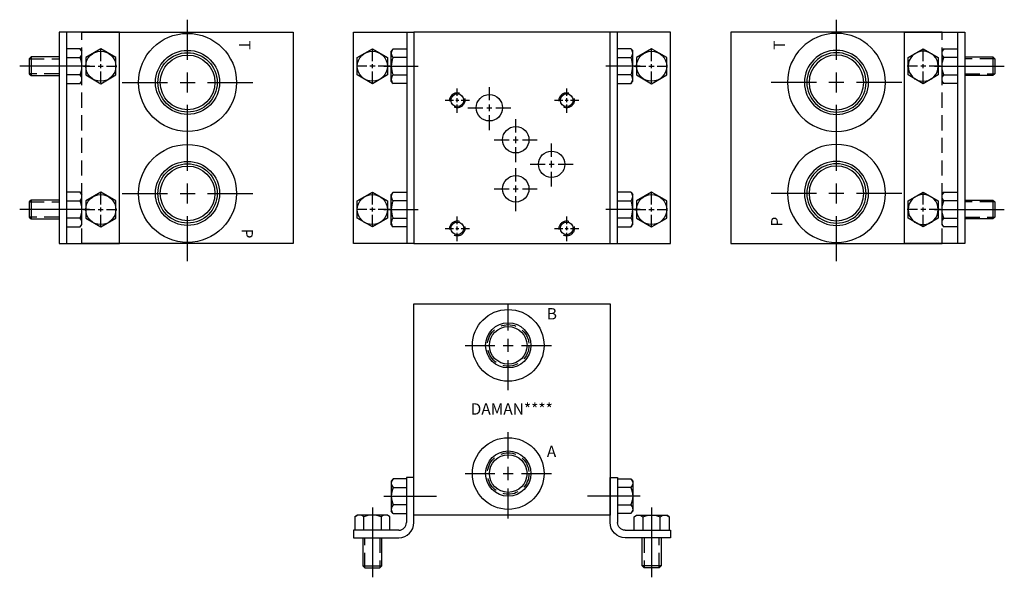
# Model space of a CAD drawing. Extents: x -1.5 to 14.8, y -1.5 to 7.7.
import ezdxf

# ---------------------------------------------------------------- set-up
doc = ezdxf.new("R2010")
doc.units = 0
doc.header["$MEASUREMENT"] = 0
doc.linetypes.add('HIDDEN', pattern=[0.375, 0.25, -0.125])
doc.layers.get('0').update_dxf_attribs({"linetype": 'CONTINUOUS'})
doc.layers.add('DAMAN', color=5, linetype='CONTINUOUS')

# ---------------------------------------------------------------- blocks, each defined once
blk = doc.blocks.new('050CROSS', base_point=(5, 5))
for p, q in [((5, 5.28125), (5, 5.78125)), ((5, 4.875), (5, 5.125)), ((4.1875, 5), (4.75, 5)), ((4.90625, 5), (5.09375, 5)), ((5.25, 5), (5.8125, 5)), ((5, 4.15625), (5, 4.71875))]:
    blk.add_line(p, q)
blk = doc.blocks.new('100CROSS', base_point=(5.625, 4.59375))
blk.add_blockref('050CROSS', (5.625, 4.59375))
blk = doc.blocks.new('300MKS')
at = {"layer": 'DAMAN'}
for p, q in [((-0.34375, 0.601175), (-0.375, 0.5625)), ((-0.375, 0.5625), (-0.375, 0.0625)), ((-0.125, 0.601175), (-0.34375, 0.601175)), ((-0.125, 0.625), (-0.125, -0.125)), ((0, 0.625), (-0.125, 0.625)), ((0, -0.125), (0, 0.625)), ((-0.34375, 0.456838), (-0.125, 0.456838)), ((-0.5, 0.3125), (0.375, 0.3125)), ((-0.125, 0.168162), (-0.34375, 0.168162)), ((-0.976175, -0.03125), (-0.9375, 0)), ((-0.4375, 0), (-0.9375, 0)), ((-0.6875, 0.125), (-0.6875, -1.03125)), ((-0.398825, -0.03125), (-0.4375, 0)), ((-0.34375, 0.023825), (-0.375, 0.0625)), ((-0.34375, 0.023825), (-0.125, 0.023825)), ((-0.976175, -0.03125), (-0.976175, -0.25)), ((-0.831838, -0.25), (-0.831838, -0.03125)), ((-0.543162, -0.03125), (-0.543162, -0.25)), ((-0.398825, -0.25), (-0.398825, -0.03125)), ((-0.25, -0.25), (-1, -0.25)), ((-1, -0.25), (-1, -0.375)), ((-1, -0.375), (-0.25, -0.375)), ((-0.84375, -0.375), (-0.84375, -0.84375)), ((-0.53125, -0.84375), (-0.53125, -0.375)), ((-0.84375, -0.84375), (-0.53125, -0.84375)), ((-0.84375, -0.84375), (-0.8125, -0.875)), ((-0.8125, -0.875), (-0.5625, -0.875)), ((-0.5625, -0.875), (-0.53125, -0.84375))]:
    blk.add_line(p, q, dxfattribs=at)
at = {"layer": 'DAMAN', "linetype": 'HIDDEN'}
for p, q in [((-0.8125, -0.875), (-0.8125, -0.375)), ((-0.5625, -0.375), (-0.5625, -0.875))]:
    blk.add_line(p, q, dxfattribs=at)
at = {"layer": 'DAMAN'}
for centre, radius, start, end in [((-0.276042, 0.529006), 0.098958, 133.173551, 226.826449), ((-0.026042, 0.3125), 0.348958, 155.567302, 204.432698), ((-0.276042, 0.095994), 0.098958, 133.173551, 226.826449), ((-0.904006, -0.098958), 0.098958, 43.173551, 136.826449), ((-0.6875, -0.348958), 0.348958, 65.567302, 114.432698), ((-0.470994, -0.098958), 0.098958, 43.173551, 136.826449), ((-0.25, -0.125), 0.25, 270, 0), ((-0.25, -0.125), 0.125, 270, 0)]:
    blk.add_arc(centre, radius, start, end, dxfattribs=at)
blk = doc.blocks.new('08SAET')
at = {"layer": 'DAMAN'}
for radius in [0.594, 0.375, 0.312]:
    blk.add_circle((0, 0), radius, dxfattribs=at)
at = {"layer": 'DAMAN', "linetype": 'HIDDEN'}
blk.add_circle((0, 0), 0.344, dxfattribs=at)
at = {"layer": 'DAMAN', "xscale": 0.88, "yscale": 0.88}
blk.add_blockref('100CROSS', (0, 0), dxfattribs=at)
blk = doc.blocks.new('12SAET')
at = {"layer": 'DAMAN'}
for radius in [0.812, 0.531, 0.492, 0.453]:
    blk.add_circle((0, 0), radius, dxfattribs=at)
at = {"layer": 'DAMAN', "xscale": 1.33, "yscale": 1.33}
blk.add_blockref('100CROSS', (0, 0), dxfattribs=at)
blk = doc.blocks.new('D05')
at = {"layer": 'DAMAN', "linetype": 'HIDDEN'}
for centre in [(0, 0), (1.8125, 0), (0, -2.125), (1.8125, -2.125)]:
    blk.add_circle(centre, 0.125, dxfattribs=at)
at = {"layer": 'DAMAN'}
for centre, radius in [((0, 0), 0.1055), ((0.531, -0.125), 0.21875), ((1.8125, 0), 0.1055), ((0.9685, -0.656), 0.21875), ((1.5625, -1.06225), 0.21875), ((0.9685, -1.4685), 0.21875), ((0, -2.125), 0.1055), ((1.8125, -2.125), 0.1055)]:
    blk.add_circle(centre, radius, dxfattribs=at)
for p, xscale, yscale in [((0, 0), 0.25, 0.25), ((0.531, -0.125), 0.4379999999999999, 0.4379999999999999), ((1.8125, 0), 0.25, 0.25), ((0.9685, -0.656), 0.4379999999999999, 0.4379999999999999), ((1.5625, -1.06225), 0.4379999999999999, 0.4379999999999999), ((0.9685, -1.4685), 0.4379999999999999, 0.4379999999999999), ((0, -2.125), 0.25, 0.25), ((1.8125, -2.125), 0.25, 0.25)]:
    blk.add_blockref('100CROSS', p, dxfattribs=dict(at, xscale=xscale, yscale=yscale))
blk = doc.blocks.new('350MKT')
at = {"layer": 'DAMAN'}
for p, q in [((0.6245, 3.2505), (-0.3755, 3.2505)), ((-0.3755, 3.2505), (-0.3755, -0.2495)), ((-0.2555, 3.2505), (-0.2555, -0.2495)), ((0.6245, -0.2495), (0.6245, 3.2505)), ((-0.03075, 2.976675), (-0.2495, 2.976675)), ((-0.03075, 2.976675), (0.0005, 2.938)), ((0.0005, 2.438), (0.0005, 2.938)), ((-0.84325, 2.84425), (-0.8745, 2.813)), ((-0.8745, 2.813), (-0.8745, 2.563)), ((-0.3745, 2.84425), (-0.84325, 2.84425)), ((-0.84325, 2.84425), (-0.84325, 2.53175)), ((-0.2495, 2.832338), (-0.03075, 2.832338)), ((0.1255, 2.688), (-1.03075, 2.688)), ((-0.8745, 2.563), (-0.84325, 2.53175)), ((-0.84325, 2.53175), (-0.3745, 2.53175)), ((-0.03075, 2.543662), (-0.2495, 2.543662)), ((-0.2495, 2.399325), (-0.03075, 2.399325)), ((-0.03075, 2.399325), (0.0005, 2.438)), ((-0.03075, 0.601675), (-0.2495, 0.601675)), ((-0.03075, 0.601675), (0.0005, 0.563)), ((0.0005, 0.063), (0.0005, 0.563)), ((-0.84325, 0.46925), (-0.8745, 0.438)), ((-0.8745, 0.438), (-0.8745, 0.188)), ((-0.3745, 0.46925), (-0.84325, 0.46925)), ((-0.84325, 0.46925), (-0.84325, 0.15675)), ((-0.2495, 0.457338), (-0.03075, 0.457338)), ((0.1255, 0.313), (-1.03075, 0.313)), ((-0.8745, 0.188), (-0.84325, 0.15675)), ((-0.03075, 0.168662), (-0.2495, 0.168662)), ((-0.84325, 0.15675), (-0.3745, 0.15675)), ((-0.2495, 0.024325), (-0.03075, 0.024325)), ((-0.03075, 0.024325), (0.0005, 0.063)), ((-0.3755, -0.2495), (0.6245, -0.2495))]:
    blk.add_line(p, q, dxfattribs=at)
at = {"layer": 'DAMAN', "linetype": 'HIDDEN'}
for p, q in [((-0.8745, 2.813), (-0.3745, 2.813)), ((-0.3745, 2.563), (-0.8745, 2.563)), ((-0.8745, 0.438), (-0.3745, 0.438)), ((-0.3745, 0.188), (-0.8745, 0.188))]:
    blk.add_line(p, q, dxfattribs=at)
at = {"layer": 'DAMAN', "flags": 128}
for points in [[(0.0625, 2.831838), (0.0625, 2.543162), (0.3125, 2.398825), (0.5625, 2.543162), (0.5625, 2.831838), (0.3125, 2.976175)], [(0.0625, 0.456838), (0.0625, 0.168162), (0.3125, 0.023825), (0.5625, 0.168162), (0.5625, 0.456838), (0.3125, 0.601175)]]:
    blk.add_lwpolyline(points, close=True, dxfattribs=at)
at = {"layer": 'DAMAN'}
for centre in [(0.313, 2.688), (0.313, 0.313)]:
    blk.add_circle(centre, 0.249501, dxfattribs=at)
for centre, radius, start, end in [((-0.098458, 2.904506), 0.098958, 313.173551, 46.826449), ((-0.348458, 2.688), 0.348958, 335.567302, 24.432698), ((-0.098458, 2.471494), 0.098958, 313.173551, 46.826449), ((-0.098458, 0.529506), 0.098958, 313.173551, 46.826449), ((-0.348458, 0.313), 0.348958, 335.567302, 24.432698), ((-0.098458, 0.096494), 0.098958, 313.173551, 46.826449)]:
    blk.add_arc(centre, radius, start, end, dxfattribs=at)
at = {"layer": 'DAMAN', "xscale": -0.34, "yscale": 0.34, "zscale": 0.34, "rotation": 270}
for p in [(0.312, 2.688), (0.312, 0.313)]:
    blk.add_blockref('100CROSS', p, dxfattribs=at)

msp = doc.modelspace()

# ---------------------------------------------------------------- linework, layer by layer
at = {"layer": 'DAMAN'}
for p, q in [((-0.5, 7.5), (3, 7.5)), ((3, 7.5), (3, 4)), ((4.0005, 4.0005), (4.0005, 7.5005)), ((4.0005, 7.5005), (5.0005, 7.5005)), ((4.8805, 7.5005), (4.8805, 4.0005)), ((5, 7.5), (5, 4)), ((8.25, 7.5), (5, 7.5)), ((9.2495, 7.5005), (8.2495, 7.5005)), ((8.25, 4), (8.25, 7.5)), ((8.3695, 7.5005), (8.3695, 4.0005)), ((9.2495, 4.0005), (9.2495, 7.5005)), ((10.25, 7.5), (10.25, 4)), ((13.75, 7.5), (10.25, 7.5)), ((4.0625, 7.081838), (4.3125, 7.226175)), ((4.3125, 7.226175), (4.5625, 7.081838)), ((4.65575, 7.226675), (4.6245, 7.188)), ((4.6245, 6.688), (4.6245, 7.188)), ((4.65575, 7.226675), (4.8745, 7.226675)), ((8.59425, 7.226675), (8.3755, 7.226675)), ((8.59425, 7.226675), (8.6255, 7.188)), ((8.6255, 6.688), (8.6255, 7.188)), ((8.9375, 7.226175), (8.6875, 7.081838)), ((9.1875, 7.081838), (8.9375, 7.226175)), ((4.0625, 6.793162), (4.0625, 7.081838)), ((4.5625, 7.081838), (4.5625, 6.793162)), ((4.8745, 7.082338), (4.65575, 7.082338)), ((8.3755, 7.082338), (8.59425, 7.082338)), ((8.6875, 7.081838), (8.6875, 6.793162)), ((9.1875, 6.793162), (9.1875, 7.081838)), ((4.4995, 6.938), (5.069581, 6.938)), ((8.7505, 6.938), (8.180419, 6.938)), ((13.6245, 6.938), (14.78075, 6.938)), ((4.3125, 6.648825), (4.0625, 6.793162)), ((4.5625, 6.793162), (4.3125, 6.648825)), ((4.65575, 6.649325), (4.6245, 6.688)), ((4.65575, 6.793662), (4.8745, 6.793662)), ((8.59425, 6.793662), (8.3755, 6.793662)), ((8.59425, 6.649325), (8.6255, 6.688)), ((8.6875, 6.793162), (8.9375, 6.648825)), ((8.9375, 6.648825), (9.1875, 6.793162)), ((4.8745, 6.649325), (4.65575, 6.649325)), ((8.3755, 6.649325), (8.59425, 6.649325)), ((4.0625, 4.706838), (4.3125, 4.851175)), ((4.3125, 4.851175), (4.5625, 4.706838)), ((4.65575, 4.851675), (4.6245, 4.813)), ((4.6245, 4.313), (4.6245, 4.813)), ((4.65575, 4.851675), (4.8745, 4.851675)), ((8.59425, 4.851675), (8.3755, 4.851675)), ((8.59425, 4.851675), (8.6255, 4.813)), ((8.6255, 4.313), (8.6255, 4.813)), ((8.9375, 4.851175), (8.6875, 4.706838)), ((9.1875, 4.706838), (8.9375, 4.851175)), ((4.0625, 4.418162), (4.0625, 4.706838)), ((4.5625, 4.706838), (4.5625, 4.418162)), ((4.8745, 4.707338), (4.65575, 4.707338)), ((8.3755, 4.707338), (8.59425, 4.707338)), ((8.6875, 4.706838), (8.6875, 4.418162)), ((9.1875, 4.418162), (9.1875, 4.706838)), ((4.3125, 4.273825), (4.0625, 4.418162)), ((4.5625, 4.418162), (4.3125, 4.273825)), ((4.4995, 4.563), (5.069581, 4.563)), ((4.65575, 4.418662), (4.8745, 4.418662)), ((8.7505, 4.563), (8.180419, 4.563)), ((8.59425, 4.418662), (8.3755, 4.418662)), ((8.6875, 4.418162), (8.9375, 4.273825)), ((8.9375, 4.273825), (9.1875, 4.418162)), ((13.6245, 4.563), (14.78075, 4.563)), ((4.65575, 4.274325), (4.6245, 4.313)), ((4.8745, 4.274325), (4.65575, 4.274325)), ((8.3755, 4.274325), (8.59425, 4.274325)), ((8.59425, 4.274325), (8.6255, 4.313)), ((3, 4), (-0.5, 4)), ((5.0005, 4.0005), (4.0005, 4.0005)), ((5, 4), (8.25, 4)), ((8.2495, 4.0005), (9.2495, 4.0005)), ((10.25, 4), (13.75, 4)), ((5, 3), (8.25, 3)), ((5, -0.5), (5, 3)), ((8.25, 3), (8.25, -0.5)), ((8.25, -0.5), (5, -0.5))]:
    msp.add_line(p, q, dxfattribs=at)
at = {"layer": 'DAMAN', "linetype": 'HIDDEN'}
for p, q in [((-0.5, 4), (-0.5, 7.5)), ((13.75, 4), (13.75, 7.5))]:
    msp.add_line(p, q, dxfattribs=at)
at = {"layer": 'DAMAN'}
for centre in [(4.312, 6.938), (8.938, 6.938), (4.312, 4.563), (8.938, 4.563)]:
    msp.add_circle(centre, 0.249501, dxfattribs=at)
for centre, radius, start, end in [((4.723458, 7.154506), 0.098958, 133.173551, 226.826449), ((8.526542, 7.154506), 0.098958, 313.173551, 46.826449), ((4.973458, 6.938), 0.348958, 155.567302, 204.432698), ((8.276542, 6.938), 0.348958, 335.567302, 24.432698), ((4.723458, 6.721494), 0.098958, 133.173551, 226.826449), ((8.526542, 6.721494), 0.098958, 313.173551, 46.826449), ((4.723458, 4.779506), 0.098958, 133.173551, 226.826449), ((8.526542, 4.779506), 0.098958, 313.173551, 46.826449), ((4.973458, 4.563), 0.348958, 155.567302, 204.432698), ((8.276542, 4.563), 0.348958, 335.567302, 24.432698), ((4.723458, 4.346494), 0.098958, 133.173551, 226.826449), ((8.526542, 4.346494), 0.098958, 313.173551, 46.826449)]:
    msp.add_arc(centre, radius, start, end, dxfattribs=at)

# ---------------------------------------------------------------- block references
for name, p in [('12SAET', (1.25, 6.67)), ('350MKT', (-0.5, 4.25)), ('D05', (5.719, 6.375)), ('12SAET', (1.25, 4.83)), ('08SAET', (6.562, 2.3125)), ('08SAET', (6.562, 0.1885)), ('300MKS', (5, -0.5))]:
    msp.add_blockref(name, p, dxfattribs=at)
at = {"layer": 'DAMAN', "xscale": -1}
for name, p in [('12SAET', (12, 6.67)), ('350MKT', (13.75, 4.25)), ('12SAET', (12, 4.83)), ('300MKS', (8.25, -0.5))]:
    msp.add_blockref(name, p, dxfattribs=at)
at = {"layer": 'DAMAN', "xscale": 0.34, "yscale": 0.34, "rotation": 90}
for p in [(4.313, 6.938), (4.313, 4.563)]:
    msp.add_blockref('050CROSS', p, dxfattribs=at)
at = {"layer": 'DAMAN', "xscale": -0.34, "yscale": 0.34, "zscale": 0.34, "rotation": 270}
for p in [(8.937, 6.938), (8.937, 4.563)]:
    msp.add_blockref('100CROSS', p, dxfattribs=at)

# ---------------------------------------------------------------- texts
at = {"layer": 'DAMAN'}
for s, rotation, p in [('T', 270, (2.104426, 7.365938)), ('P', 90, (11.104769, 4.280869)), ('P', 270, (2.145231, 4.246922))]:
    msp.add_text(s, height=0.188, rotation=rotation, dxfattribs=at).set_placement(p)
at = {"layer": 'DAMAN', "text_generation_flag": 2}
msp.add_text('T', height=0.188, rotation=90, dxfattribs=at).set_placement((11.145574, 7.365938))
at = {"layer": 'DAMAN'}
for s, p in [('B', (7.201777, 2.741879)), ('DAMAN****', (5.940346, 1.164533)), ('A', (7.201777, 0.46069))]:
    msp.add_text(s, height=0.188, dxfattribs=at).set_placement(p)

doc.saveas('drawing.dxf')
